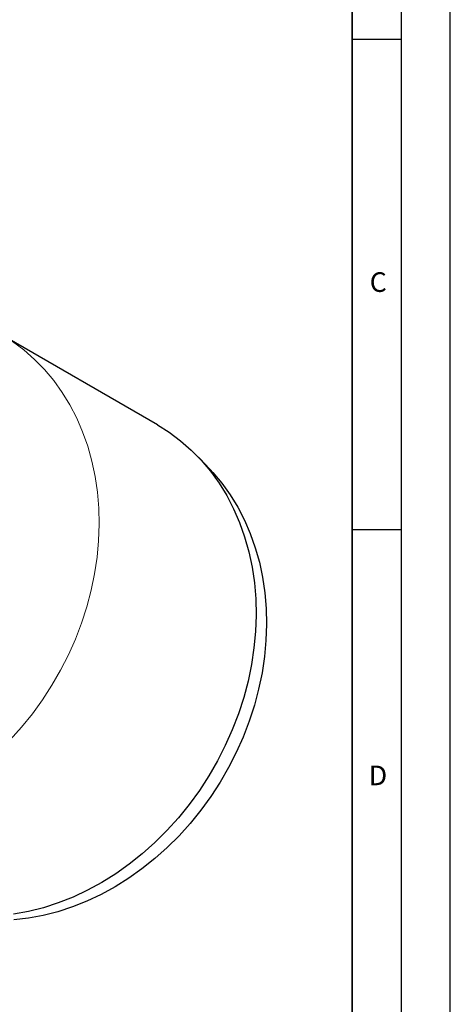
# Model space of a CAD drawing. Units: millimetres. Extents: x 0 to 420, y 0 to 297.
# Drawn here: x 376 to 420, y 100 to 200 of the extents above; entities that cross this region are included whole.
import ezdxf

# ---------------------------------------------------------------- set-up
doc = ezdxf.new("R2010")
doc.units = ezdxf.units.MM
doc.layers.add('LINIEN-DICK', color=7, linetype='Continuous', lineweight=35)
doc.layers.add('LINIEN-DÜNN', color=7, linetype='Continuous')
doc.layers.add('VORLAGE_TEXT', color=7, linetype='Continuous')
doc.styles.add('SLDTEXTSTYLE0', font='TXT', dxfattribs={"width": 0.605})

msp = doc.modelspace()

# ---------------------------------------------------------------- linework, layer by layer
at = {"color": 7, "linetype": 'Continuous', "lineweight": 25}
for p, q in [((390.133635, 159.191353), (374.133635, 168.435519)), ((395.500749, 154.634913), (394.327128, 155.874177))]:
    msp.add_line(p, q, dxfattribs=at)
at = {"color": 8, "linetype": 'Continuous', "lineweight": 18, "flags": 128}
msp.add_lwpolyline([(375.105772, 127.088851), (376.274548, 128.383098), (377.377994, 129.744084), (378.411576, 131.166214), (379.371048, 132.643645), (380.252467, 134.170307), (381.05221, 135.739925), (381.766991, 137.346049), (382.393873, 138.982081), (382.930281, 140.641297), (383.374009, 142.316879), (383.723235, 144.001941), (383.976524, 145.68956), (384.132834, 147.3728), (384.191523, 149.044745), (384.152351, 150.698525), (384.015478, 152.327343), (383.781466, 153.924507), (383.451278, 155.483453), (383.026269, 156.997776), (382.508187, 158.461252), (381.899161, 159.867868), (381.201692, 161.211844), (380.418648, 162.487658), (379.553245, 163.690066), (378.60904, 164.814127), (377.589913, 165.855223), (376.500051, 166.809076), (375.343934, 167.671766)], dxfattribs=at)
at = {"color": 7, "linetype": 'Continuous', "lineweight": 25, "flags": 128}
for points in [[(390.126312, 159.195582), (391.343934, 158.4276), (392.500051, 157.56491), (393.589913, 156.611057), (394.60904, 155.569961), (395.553245, 154.4459), (396.418648, 153.243492), (397.201692, 151.967678), (397.899161, 150.623702), (398.508187, 149.217086), (399.026269, 147.75361), (399.451278, 146.239287), (399.781466, 144.680341), (400.015478, 143.083177), (400.152351, 141.454359), (400.191523, 139.800579), (400.132834, 138.128634), (399.976524, 136.445394), (399.723235, 134.757775), (399.374009, 133.072713), (398.930281, 131.397131), (398.393873, 129.737915), (397.766991, 128.101883), (397.05221, 126.495759), (396.252467, 124.926141), (395.371048, 123.399479), (394.411576, 121.922048), (393.377994, 120.499918), (392.274548, 119.138932), (391.105772, 117.844685), (389.87647, 116.622493), (388.591693, 115.477379), (387.256721, 114.414049), (385.877038, 113.436873), (384.458315, 112.549864), (383.006381, 111.756669), (381.527203, 111.060547), (380.026859, 110.464359), (378.511514, 109.970553), (376.987395, 109.58116), (375.460764, 109.29778)], [(395.500749, 154.634913), (395.777536, 154.336228), (396.704573, 153.232604), (397.554242, 152.052058), (398.323049, 150.799442), (399.007836, 149.479901), (399.60579, 148.09886), (400.114452, 146.661992), (400.531733, 145.175203), (400.855918, 143.644601), (401.085675, 142.076477), (401.220059, 140.477273), (401.258519, 138.853562), (401.200897, 137.212016), (401.047429, 135.55938), (400.798746, 133.902446), (400.455869, 132.248021), (400.020209, 130.602904), (399.493554, 128.973856), (398.878069, 127.36757), (398.176284, 125.790648), (397.391082, 124.249568), (396.525689, 122.750664), (395.583662, 121.300095), (394.568872, 119.903822), (393.485489, 118.567582), (392.337964, 117.296866), (391.131013, 116.096896), (389.869595, 114.972603), (388.558895, 113.928606), (387.204298, 112.969196), (385.811369, 112.098315), (384.385835, 111.319542), (382.933551, 110.636077), (381.460485, 110.050728), (379.972692, 109.565901), (378.476284, 109.183588), (376.977411, 108.905359), (375.482231, 108.732359)]]:
    msp.add_lwpolyline(points, dxfattribs=at)
at = {"layer": 'LINIEN-DICK'}
msp.add_line((410, 5), (410, 287), dxfattribs=at)
at = {"layer": 'LINIEN-DÜNN'}
for p, q in [((420, 0), (420, 297)), ((415, 292), (415, 5)), ((410, 198.5), (415, 198.5)), ((410, 148.5), (415, 148.5))]:
    msp.add_line(p, q, dxfattribs=at)

# ---------------------------------------------------------------- texts
at = {"layer": 'VORLAGE_TEXT', "char_height": 2, "attachment_point": 2, "style": 'SLDTEXTSTYLE0'}
for s, insert in [('C', (412.649145, 174.727984)), ('D', (412.623402, 124.451768))]:
    msp.add_mtext(s, dxfattribs=dict(at, insert=insert))

doc.saveas('drawing.dxf')
